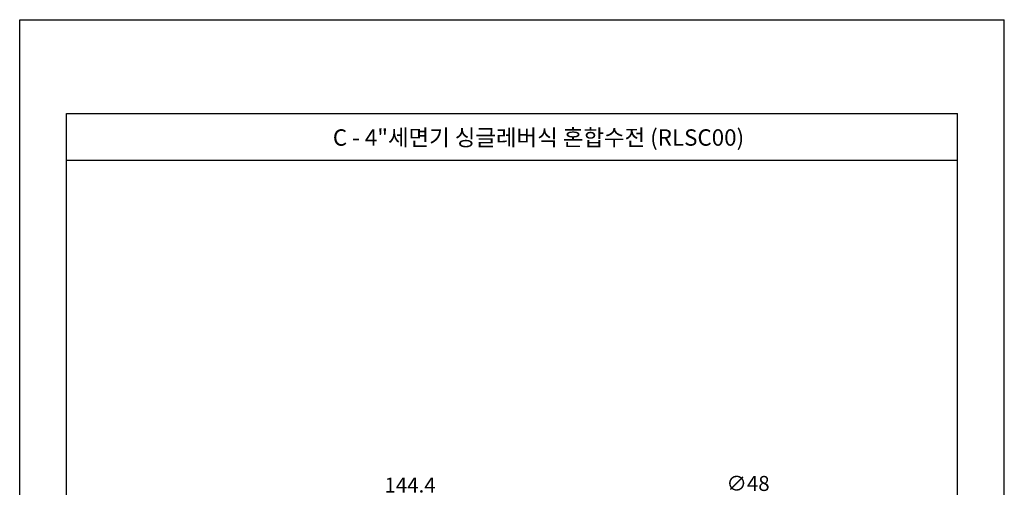
# Model space of a CAD drawing. Extents: x 0 to 3743, y 0 to 2156.
# Drawn here: x 0 to 525, y 493 to 742 of the extents above; entities that cross this region are included whole.
import ezdxf

# ---------------------------------------------------------------- set-up
doc = ezdxf.new("R2010")
doc.units = 0
doc.header["$LTSCALE"] = 10
doc.header["$MEASUREMENT"] = 0
doc.layers.get('0').update_dxf_attribs({"linetype": 'CONTINUOUS'})
doc.layers.add('5', color=2, linetype='CONTINUOUS')
doc.styles.get("Standard").update_dxf_attribs({"font": 'GULIM.TTC'})

msp = doc.modelspace()

# ---------------------------------------------------------------- linework, layer by layer
at = {"color": 7}
for p, q in [((0, 742.5), (525, 742.5)), ((0, 0), (0, 742.5)), ((0, 0), (0, 742.5)), ((525, 0), (525, 742.5)), ((25, 692.5), (500, 692.5)), ((25, 25), (25, 692.5)), ((500, 25), (500, 692.5)), ((25, 667.5), (500, 667.5))]:
    msp.add_line(p, q, dxfattribs=at)

# ---------------------------------------------------------------- texts
msp.add_text('C - 4"세면기 싱글레버식 혼합수전 (RLSC00)', height=8.75, dxfattribs=at).set_placement((166.97, 675.26))
at = {"layer": '5', "char_height": 8, "attachment_point": 5}
for s, insert in [('\\A1;∅48', (388.35, 495.08)), ('\\A1;144.4', (208.13, 494.21))]:
    msp.add_mtext(s, dxfattribs=dict(at, insert=insert))

doc.saveas('drawing.dxf')
